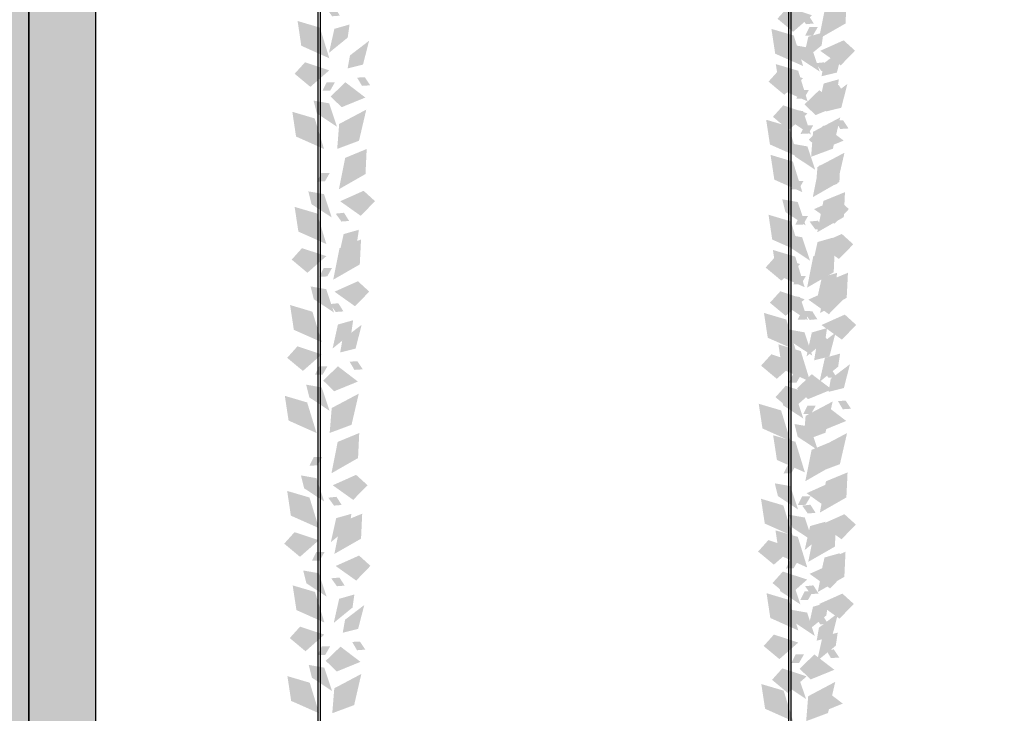
# Model space of a CAD drawing. Units: millimetres. Extents: x 4955 to 7929, y -3237 to -2080.
# Drawn here: x 7295 to 7421, y -3154 to -3066 of the extents above; entities that cross this region are included whole.
import ezdxf

# ---------------------------------------------------------------- set-up
doc = ezdxf.new("R2010")
doc.units = ezdxf.units.MM
doc.layers.add('q_konstruktion', color=7, linetype='Continuous', lineweight=30)
for name, color, linetype in [('q_pflanzen_schraff', 84, 'Continuous'), ('q_pflanzen_schraff2', 64, 'Continuous'), ('q_schraff_ansicht', 92, 'Continuous')]:
    doc.layers.add(name, color=color, linetype=linetype)

# ---------------------------------------------------------------- blocks, each defined once
blk = doc.blocks.new('carport_seil')
for p, q in [((6583.13, 14.13), (6583.13, 419.13)), ((6583.43, 14.13), (6583.43, 419.13)), ((6643.13, 14.13), (6643.13, 419.13)), ((6643.43, 14.13), (6643.43, 419.13))]:
    blk.add_line(p, q)
at = {"layer": 'q_konstruktion'}
for p, q in [((6546.2, 456.47), (6546.2, -43.53)), ((6554.7, 456.47), (6554.7, -43.53)), ((6796.2, -43.53), (6796.2, 456.47))]:
    blk.add_line(p, q, dxfattribs=at)
blk = doc.blocks.new('carport_greening')
at = {"layer": 'q_pflanzen_schraff'}
h = blk.add_hatch(color=256, dxfattribs=at)
h.dxf.hatch_style = 1
h.paths.add_polyline_path([(7336.88, -3068.2), (7337.12, -3066.53), (7335.18, -3067.08), (7334.49, -3070.14)])
h.paths.add_polyline_path([(7335.22, -3064.36), (7334.17, -3064.47), (7334.89, -3065.48), (7335.88, -3065.4)])
h.paths.add_polyline_path([(7337.97, -3059.42), (7338.12, -3056.23), (7335.37, -3057.36), (7334.57, -3061.36)])
h = blk.add_hatch(color=256, dxfattribs=at)
h.dxf.hatch_style = 1
h.paths.add_polyline_path([(7397.32, -3069.2), (7397.56, -3067.53), (7395.62, -3068.09), (7394.93, -3071.15)])
h.paths.add_polyline_path([(7395.66, -3065.37), (7394.61, -3065.48), (7395.33, -3066.49), (7396.32, -3066.4)])
h.paths.add_polyline_path([(7398.41, -3060.42), (7398.56, -3057.24), (7395.81, -3058.37), (7395.01, -3062.37)])
h = blk.add_hatch(color=256, dxfattribs=at)
h.dxf.hatch_style = 1
h.paths.add_polyline_path([(7396.09, -3069.56), (7394.1, -3069.21), (7394.51, -3070.84), (7397.08, -3072.53)])
h.paths.add_polyline_path([(7396.83, -3066.86), (7395.77, -3066.86), (7395.22, -3067.95), (7396.21, -3067.94)])
h.paths.add_polyline_path([(7394.91, -3059.91), (7392.06, -3059.06), (7392.53, -3062.22), (7396.11, -3063.8)])
h = blk.add_hatch(color=256, dxfattribs=at)
h.dxf.hatch_style = 1
h.paths.add_polyline_path([(7399.28, -3075.18), (7399.52, -3073.51), (7397.58, -3074.06), (7396.9, -3077.13)])
h.paths.add_polyline_path([(7397.63, -3071.35), (7396.57, -3071.46), (7397.3, -3072.47), (7398.28, -3072.38)])
h.paths.add_polyline_path([(7400.37, -3066.4), (7400.52, -3063.22), (7397.78, -3064.34), (7396.98, -3068.34)])
h = blk.add_hatch(color=256, dxfattribs=at)
h.dxf.hatch_style = 1
h.paths.add_polyline_path([(7334.52, -3076.58), (7332.53, -3076.23), (7332.94, -3077.86), (7335.51, -3079.56)])
h.paths.add_polyline_path([(7335.26, -3073.88), (7334.2, -3073.88), (7333.65, -3074.98), (7334.64, -3074.96)])
h.paths.add_polyline_path([(7333.34, -3066.93), (7330.49, -3066.08), (7330.96, -3069.24), (7334.53, -3070.83)])
h = blk.add_hatch(color=256, dxfattribs=at)
h.dxf.hatch_style = 1
h.paths.add_polyline_path([(7394.96, -3077.58), (7392.97, -3077.23), (7393.38, -3078.87), (7395.95, -3080.56)])
h.paths.add_polyline_path([(7395.69, -3074.89), (7394.63, -3074.89), (7394.09, -3075.98), (7395.07, -3075.97)])
h.paths.add_polyline_path([(7393.77, -3067.93), (7390.92, -3067.09), (7391.4, -3070.25), (7394.97, -3071.83)])
h = blk.add_hatch(color=256, dxfattribs=at)
h.dxf.hatch_style = 1
h.paths.add_polyline_path([(7337.17, -3070.47), (7336.87, -3072.13), (7338.83, -3071.64), (7339.61, -3068.6)])
h.paths.add_polyline_path([(7338.7, -3074.35), (7339.75, -3074.28), (7339.06, -3073.25), (7338.07, -3073.3)])
h.paths.add_polyline_path([(7335.79, -3079.21), (7335.54, -3082.39), (7338.32, -3081.35), (7339.25, -3077.38)])
h = blk.add_hatch(color=256, dxfattribs=at)
h.dxf.hatch_style = 1
h.paths.add_polyline_path([(7397.61, -3071.47), (7397.31, -3073.13), (7399.27, -3072.65), (7400.05, -3069.61)])
h.paths.add_polyline_path([(7399.14, -3075.36), (7400.19, -3075.29), (7399.5, -3074.25), (7398.51, -3074.31)])
h.paths.add_polyline_path([(7396.23, -3080.21), (7395.98, -3083.39), (7398.76, -3082.36), (7399.69, -3078.38)])
h = blk.add_hatch(color=256, dxfattribs=at)
h.dxf.hatch_style = 1
h.paths.add_polyline_path([(7395.51, -3082.07), (7393.53, -3081.72), (7393.94, -3083.36), (7396.51, -3085.05)])
h.paths.add_polyline_path([(7396.25, -3079.38), (7395.19, -3079.38), (7394.64, -3080.47), (7395.63, -3080.45)])
h.paths.add_polyline_path([(7394.33, -3072.42), (7391.48, -3071.58), (7391.96, -3074.74), (7395.53, -3076.32)])
h = blk.add_hatch(color=256, dxfattribs=at)
h.dxf.hatch_style = 1
h.paths.add_polyline_path([(7398.16, -3075.96), (7397.87, -3077.62), (7399.83, -3077.14), (7400.61, -3074.1)])
h.paths.add_polyline_path([(7399.69, -3079.85), (7400.75, -3079.78), (7400.06, -3078.74), (7399.07, -3078.79)])
h.paths.add_polyline_path([(7396.79, -3084.7), (7396.53, -3087.88), (7399.32, -3086.84), (7400.24, -3082.87)])
h = blk.add_hatch(color=256, dxfattribs=at)
h.dxf.hatch_style = 1
h.paths.add_polyline_path([(7333.85, -3088.15), (7331.86, -3087.8), (7332.27, -3089.44), (7334.84, -3091.13)])
h.paths.add_polyline_path([(7334.59, -3085.45), (7333.53, -3085.45), (7332.98, -3086.55), (7333.97, -3086.53)])
h.paths.add_polyline_path([(7332.67, -3078.5), (7329.82, -3077.66), (7330.29, -3080.81), (7333.86, -3082.4)])
h = blk.add_hatch(color=256, dxfattribs=at)
h.dxf.hatch_style = 1
h.paths.add_polyline_path([(7394.28, -3089.16), (7392.3, -3088.81), (7392.71, -3090.44), (7395.28, -3092.14)])
h.paths.add_polyline_path([(7395.02, -3086.46), (7393.96, -3086.46), (7393.42, -3087.56), (7394.4, -3087.54)])
h.paths.add_polyline_path([(7393.1, -3079.51), (7390.25, -3078.67), (7390.73, -3081.82), (7394.3, -3083.41)])
h = blk.add_hatch(color=256, dxfattribs=at)
h.dxf.hatch_style = 1
h.paths.add_polyline_path([(7338.06, -3094.37), (7338.3, -3092.7), (7336.36, -3093.25), (7335.68, -3096.31)])
h.paths.add_polyline_path([(7336.41, -3090.53), (7335.35, -3090.64), (7336.08, -3091.65), (7337.06, -3091.57)])
h.paths.add_polyline_path([(7339.15, -3085.59), (7339.3, -3082.4), (7336.56, -3083.53), (7335.76, -3087.53)])
h = blk.add_hatch(color=256, dxfattribs=at)
h.dxf.hatch_style = 1
h.paths.add_polyline_path([(7394.84, -3093.65), (7392.86, -3093.3), (7393.27, -3094.93), (7395.84, -3096.63)])
h.paths.add_polyline_path([(7395.58, -3090.95), (7394.52, -3090.95), (7393.97, -3092.05), (7394.96, -3092.03)])
h.paths.add_polyline_path([(7393.66, -3084), (7390.81, -3083.15), (7391.29, -3086.31), (7394.86, -3087.9)])
h = blk.add_hatch(color=256, dxfattribs=at)
h.dxf.hatch_style = 1
h.paths.add_polyline_path([(7398.5, -3095.37), (7398.74, -3093.71), (7396.8, -3094.26), (7396.12, -3097.32)])
h.paths.add_polyline_path([(7396.85, -3091.54), (7395.79, -3091.65), (7396.52, -3092.66), (7397.5, -3092.57)])
h.paths.add_polyline_path([(7399.59, -3086.59), (7399.74, -3083.41), (7396.99, -3084.54), (7396.2, -3088.54)])
h = blk.add_hatch(color=256, dxfattribs=at)
h.dxf.hatch_style = 1
h.paths.add_polyline_path([(7399.06, -3099.86), (7399.3, -3098.19), (7397.36, -3098.74), (7396.67, -3101.81)])
h.paths.add_polyline_path([(7397.4, -3096.03), (7396.35, -3096.14), (7397.08, -3097.15), (7398.06, -3097.06)])
h.paths.add_polyline_path([(7400.15, -3091.08), (7400.3, -3087.9), (7397.55, -3089.02), (7396.76, -3093.02)])
h = blk.add_hatch(color=256, dxfattribs=at)
h.dxf.hatch_style = 1
h.paths.add_polyline_path([(7334.14, -3100.27), (7332.15, -3099.92), (7332.56, -3101.55), (7335.13, -3103.25)])
h.paths.add_polyline_path([(7334.88, -3097.57), (7333.82, -3097.57), (7333.27, -3098.67), (7334.26, -3098.65)])
h.paths.add_polyline_path([(7332.96, -3090.62), (7330.11, -3089.78), (7330.59, -3092.93), (7334.16, -3094.52)])
h = blk.add_hatch(color=256, dxfattribs=at)
h.dxf.hatch_style = 1
h.paths.add_polyline_path([(7394.58, -3101.28), (7392.59, -3100.93), (7393, -3102.56), (7395.57, -3104.25)])
h.paths.add_polyline_path([(7395.32, -3098.58), (7394.26, -3098.58), (7393.71, -3099.67), (7394.7, -3099.66)])
h.paths.add_polyline_path([(7393.4, -3091.63), (7390.55, -3090.78), (7391.02, -3093.94), (7394.6, -3095.53)])
h = blk.add_hatch(color=256, dxfattribs=at)
h.dxf.hatch_style = 1
h.paths.add_polyline_path([(7337.33, -3105.9), (7337.57, -3104.23), (7335.63, -3104.78), (7334.95, -3107.84)])
h.paths.add_polyline_path([(7335.68, -3102.06), (7334.62, -3102.17), (7335.35, -3103.18), (7336.34, -3103.1)])
h.paths.add_polyline_path([(7338.42, -3097.12), (7338.58, -3093.93), (7335.83, -3095.06), (7335.03, -3099.06)])
h = blk.add_hatch(color=256, dxfattribs=at)
h.dxf.hatch_style = 1
h.paths.add_polyline_path([(7395.14, -3105.77), (7393.15, -3105.42), (7393.56, -3107.05), (7396.13, -3108.74)])
h.paths.add_polyline_path([(7395.88, -3103.07), (7394.82, -3103.07), (7394.27, -3104.16), (7395.26, -3104.15)])
h.paths.add_polyline_path([(7393.96, -3096.12), (7391.11, -3095.27), (7391.58, -3098.43), (7395.15, -3100.01)])
h = blk.add_hatch(color=256, dxfattribs=at)
h.dxf.hatch_style = 1
h.paths.add_polyline_path([(7397.77, -3106.9), (7398.01, -3105.23), (7396.07, -3105.79), (7395.39, -3108.85)])
h.paths.add_polyline_path([(7396.12, -3103.07), (7395.06, -3103.18), (7395.79, -3104.19), (7396.77, -3104.1)])
h.paths.add_polyline_path([(7398.86, -3098.12), (7399.01, -3094.94), (7396.26, -3096.07), (7395.47, -3100.07)])
h = blk.add_hatch(color=256, dxfattribs=at)
h.dxf.hatch_style = 1
h.paths.add_polyline_path([(7399.43, -3110.15), (7399.68, -3108.48), (7397.74, -3109.03), (7397.05, -3112.09)])
h.paths.add_polyline_path([(7397.78, -3106.31), (7396.72, -3106.42), (7397.45, -3107.43), (7398.44, -3107.35)])
h.paths.add_polyline_path([(7400.52, -3101.37), (7400.68, -3098.18), (7397.93, -3099.31), (7397.13, -3103.31)])
h = blk.add_hatch(color=256, dxfattribs=at)
h.dxf.hatch_style = 1
h.paths.add_polyline_path([(7333.56, -3112.79), (7331.58, -3112.44), (7331.99, -3114.07), (7334.56, -3115.77)])
h.paths.add_polyline_path([(7334.3, -3110.09), (7333.24, -3110.09), (7332.69, -3111.19), (7333.68, -3111.17)])
h.paths.add_polyline_path([(7332.38, -3103.14), (7329.53, -3102.29), (7330.01, -3105.45), (7333.58, -3107.04)])
h = blk.add_hatch(color=256, dxfattribs=at)
h.dxf.hatch_style = 1
h.paths.add_polyline_path([(7394, -3113.79), (7392.02, -3113.44), (7392.42, -3115.08), (7395, -3116.77)])
h.paths.add_polyline_path([(7394.74, -3111.1), (7393.68, -3111.1), (7393.13, -3112.19), (7394.12, -3112.18)])
h.paths.add_polyline_path([(7392.82, -3104.14), (7389.97, -3103.3), (7390.45, -3106.46), (7394.02, -3108.04)])
h = blk.add_hatch(color=256, dxfattribs=at)
h.dxf.hatch_style = 1
h.paths.add_polyline_path([(7336.21, -3106.68), (7335.92, -3108.34), (7337.88, -3107.85), (7338.66, -3104.81)])
h.paths.add_polyline_path([(7337.74, -3110.56), (7338.8, -3110.49), (7338.11, -3109.46), (7337.12, -3109.51)])
h.paths.add_polyline_path([(7334.84, -3115.42), (7334.58, -3118.6), (7337.37, -3117.56), (7338.29, -3113.59)])
h = blk.add_hatch(color=256, dxfattribs=at)
h.dxf.hatch_style = 1
h.paths.add_polyline_path([(7396.65, -3107.68), (7396.36, -3109.34), (7398.31, -3108.86), (7399.1, -3105.82)])
h.paths.add_polyline_path([(7398.18, -3111.57), (7399.24, -3111.5), (7398.55, -3110.46), (7397.56, -3110.52)])
h.paths.add_polyline_path([(7395.28, -3116.42), (7395.02, -3119.6), (7397.81, -3118.57), (7398.73, -3114.59)])
h = blk.add_hatch(color=256, dxfattribs=at)
h.dxf.hatch_style = 1
h.paths.add_polyline_path([(7395.84, -3117.81), (7393.86, -3117.46), (7394.27, -3119.09), (7396.84, -3120.78)])
h.paths.add_polyline_path([(7396.58, -3115.11), (7395.52, -3115.11), (7394.97, -3116.2), (7395.96, -3116.19)])
h.paths.add_polyline_path([(7394.66, -3108.16), (7391.81, -3107.31), (7392.29, -3110.47), (7395.86, -3112.05)])
h = blk.add_hatch(color=256, dxfattribs=at)
h.dxf.hatch_style = 1
h.paths.add_polyline_path([(7398.49, -3111.7), (7398.2, -3113.36), (7400.16, -3112.87), (7400.94, -3109.83)])
h.paths.add_polyline_path([(7400.02, -3115.58), (7401.08, -3115.51), (7400.39, -3114.48), (7399.4, -3114.53)])
h.paths.add_polyline_path([(7397.12, -3120.44), (7396.86, -3123.62), (7399.65, -3122.58), (7400.57, -3118.61)])
h = blk.add_hatch(color=256, dxfattribs=at)
h.dxf.hatch_style = 1
h.paths.add_polyline_path([(7332.89, -3124.36), (7330.91, -3124.01), (7331.32, -3125.65), (7333.89, -3127.34)])
h.paths.add_polyline_path([(7333.63, -3121.66), (7332.57, -3121.66), (7332.02, -3122.76), (7333.01, -3122.74)])
h.paths.add_polyline_path([(7331.71, -3114.71), (7328.86, -3113.87), (7329.34, -3117.02), (7332.91, -3118.61)])
h = blk.add_hatch(color=256, dxfattribs=at)
h.dxf.hatch_style = 1
h.paths.add_polyline_path([(7393.33, -3125.37), (7391.35, -3125.02), (7391.75, -3126.65), (7394.32, -3128.35)])
h.paths.add_polyline_path([(7394.07, -3122.67), (7393.01, -3122.67), (7392.46, -3123.77), (7393.45, -3123.75)])
h.paths.add_polyline_path([(7392.15, -3115.72), (7389.3, -3114.88), (7389.78, -3118.03), (7393.35, -3119.62)])
h = blk.add_hatch(color=256, dxfattribs=at)
h.dxf.hatch_style = 1
h.paths.add_polyline_path([(7337.11, -3130.58), (7337.35, -3128.91), (7335.41, -3129.46), (7334.73, -3132.52)])
h.paths.add_polyline_path([(7335.45, -3126.74), (7334.4, -3126.85), (7335.13, -3127.86), (7336.11, -3127.78)])
h.paths.add_polyline_path([(7338.2, -3121.8), (7338.35, -3118.61), (7335.6, -3119.74), (7334.81, -3123.74)])
h = blk.add_hatch(color=256, dxfattribs=at)
h.dxf.hatch_style = 1
h.paths.add_polyline_path([(7395.17, -3129.38), (7393.19, -3129.03), (7393.6, -3130.67), (7396.17, -3132.36)])
h.paths.add_polyline_path([(7395.91, -3126.68), (7394.85, -3126.68), (7394.3, -3127.78), (7395.29, -3127.76)])
h.paths.add_polyline_path([(7393.99, -3119.73), (7391.14, -3118.89), (7391.62, -3122.04), (7395.19, -3123.63)])
h = blk.add_hatch(color=256, dxfattribs=at)
h.dxf.hatch_style = 1
h.paths.add_polyline_path([(7397.55, -3131.58), (7397.79, -3129.92), (7395.85, -3130.47), (7395.16, -3133.53)])
h.paths.add_polyline_path([(7395.89, -3127.75), (7394.84, -3127.86), (7395.56, -3128.87), (7396.55, -3128.78)])
h.paths.add_polyline_path([(7398.64, -3122.8), (7398.79, -3119.62), (7396.04, -3120.75), (7395.24, -3124.75)])
h = blk.add_hatch(color=256, dxfattribs=at)
h.dxf.hatch_style = 1
h.paths.add_polyline_path([(7399.39, -3135.6), (7399.63, -3133.93), (7397.69, -3134.48), (7397, -3137.54)])
h.paths.add_polyline_path([(7397.73, -3131.76), (7396.68, -3131.87), (7397.41, -3132.88), (7398.39, -3132.8)])
h.paths.add_polyline_path([(7400.48, -3126.82), (7400.63, -3123.63), (7397.88, -3124.76), (7397.09, -3128.76)])
h = blk.add_hatch(color=256, dxfattribs=at)
h.dxf.hatch_style = 1
h.paths.add_polyline_path([(7333.19, -3136.48), (7331.2, -3136.13), (7331.61, -3137.76), (7334.18, -3139.46)])
h.paths.add_polyline_path([(7333.93, -3133.78), (7332.87, -3133.78), (7332.32, -3134.88), (7333.31, -3134.86)])
h.paths.add_polyline_path([(7332.01, -3126.83), (7329.16, -3125.99), (7329.63, -3129.14), (7333.21, -3130.73)])
h = blk.add_hatch(color=256, dxfattribs=at)
h.dxf.hatch_style = 1
h.paths.add_polyline_path([(7393.63, -3137.49), (7391.64, -3137.14), (7392.05, -3138.77), (7394.62, -3140.46)])
h.paths.add_polyline_path([(7394.37, -3134.79), (7393.31, -3134.79), (7392.76, -3135.88), (7393.74, -3135.87)])
h.paths.add_polyline_path([(7392.44, -3127.84), (7389.59, -3126.99), (7390.07, -3130.15), (7393.64, -3131.74)])
h = blk.add_hatch(color=256, dxfattribs=at)
h.dxf.hatch_style = 1
h.paths.add_polyline_path([(7337.49, -3140.86), (7337.73, -3139.19), (7335.79, -3139.74), (7335.1, -3142.81)])
h.paths.add_polyline_path([(7335.83, -3137.03), (7334.78, -3137.13), (7335.5, -3138.14), (7336.49, -3138.06)])
h.paths.add_polyline_path([(7338.58, -3132.08), (7338.73, -3128.89), (7335.98, -3130.02), (7335.18, -3134.02)])
h = blk.add_hatch(color=256, dxfattribs=at)
h.dxf.hatch_style = 1
h.paths.add_polyline_path([(7397.92, -3141.87), (7398.16, -3140.2), (7396.22, -3140.75), (7395.54, -3143.81)])
h.paths.add_polyline_path([(7396.27, -3138.03), (7395.21, -3138.14), (7395.94, -3139.15), (7396.93, -3139.07)])
h.paths.add_polyline_path([(7399.01, -3133.09), (7399.17, -3129.9), (7396.42, -3131.03), (7395.62, -3135.03)])
h = blk.add_hatch(color=256, dxfattribs=at)
h.dxf.hatch_style = 1
h.paths.add_polyline_path([(7395.47, -3141.5), (7393.48, -3141.15), (7393.89, -3142.78), (7396.46, -3144.48)])
h.paths.add_polyline_path([(7396.21, -3138.8), (7395.15, -3138.8), (7394.6, -3139.9), (7395.59, -3139.88)])
h.paths.add_polyline_path([(7394.29, -3131.85), (7391.44, -3131.01), (7391.91, -3134.16), (7395.49, -3135.75)])
h = blk.add_hatch(color=256, dxfattribs=at)
h.dxf.hatch_style = 1
h.paths.add_polyline_path([(7399.13, -3145.72), (7399.37, -3144.05), (7397.43, -3144.6), (7396.75, -3147.66)])
h.paths.add_polyline_path([(7397.48, -3141.88), (7396.42, -3141.99), (7397.15, -3143), (7398.13, -3142.92)])
h.paths.add_polyline_path([(7400.22, -3136.94), (7400.37, -3133.75), (7397.62, -3134.88), (7396.83, -3138.88)])
h = blk.add_hatch(color=256, dxfattribs=at)
h.dxf.hatch_style = 1
h.paths.add_polyline_path([(7333.89, -3148.52), (7331.91, -3148.17), (7332.32, -3149.8), (7334.89, -3151.5)])
h.paths.add_polyline_path([(7334.63, -3145.82), (7333.57, -3145.82), (7333.03, -3146.92), (7334.01, -3146.9)])
h.paths.add_polyline_path([(7332.71, -3138.87), (7329.86, -3138.03), (7330.34, -3141.18), (7333.91, -3142.77)])
h = blk.add_hatch(color=256, dxfattribs=at)
h.dxf.hatch_style = 1
h.paths.add_polyline_path([(7394.33, -3149.53), (7392.35, -3149.18), (7392.76, -3150.81), (7395.33, -3152.51)])
h.paths.add_polyline_path([(7395.07, -3146.83), (7394.01, -3146.83), (7393.46, -3147.93), (7394.45, -3147.91)])
h.paths.add_polyline_path([(7393.15, -3139.88), (7390.3, -3139.03), (7390.78, -3142.19), (7394.35, -3143.78)])
h = blk.add_hatch(color=256, dxfattribs=at)
h.dxf.hatch_style = 1
h.paths.add_polyline_path([(7336.54, -3142.41), (7336.25, -3144.07), (7338.21, -3143.58), (7338.99, -3140.54)])
h.paths.add_polyline_path([(7338.07, -3146.3), (7339.13, -3146.22), (7338.44, -3145.19), (7337.45, -3145.24)])
h.paths.add_polyline_path([(7335.17, -3151.15), (7334.91, -3154.33), (7337.7, -3153.29), (7338.62, -3149.32)])
h = blk.add_hatch(color=256, dxfattribs=at)
h.dxf.hatch_style = 1
h.paths.add_polyline_path([(7396.98, -3143.42), (7396.69, -3145.08), (7398.65, -3144.59), (7399.43, -3141.55)])
h.paths.add_polyline_path([(7398.51, -3147.3), (7399.57, -3147.23), (7398.88, -3146.2), (7397.89, -3146.25)])
h.paths.add_polyline_path([(7395.61, -3152.16), (7395.35, -3155.34), (7398.14, -3154.3), (7399.06, -3150.33)])
h = blk.add_hatch(color=256, dxfattribs=at)
h.dxf.hatch_style = 1
h.paths.add_polyline_path([(7333.22, -3160.09), (7331.24, -3159.74), (7331.65, -3161.38), (7334.22, -3163.07)])
h.paths.add_polyline_path([(7333.96, -3157.4), (7332.9, -3157.4), (7332.36, -3158.49), (7333.34, -3158.48)])
h.paths.add_polyline_path([(7332.04, -3150.44), (7329.19, -3149.6), (7329.67, -3152.76), (7333.24, -3154.34)])
h = blk.add_hatch(color=256, dxfattribs=at)
h.dxf.hatch_style = 1
h.paths.add_polyline_path([(7393.66, -3161.1), (7391.68, -3160.75), (7392.08, -3162.39), (7394.66, -3164.08)])
h.paths.add_polyline_path([(7394.4, -3158.4), (7393.34, -3158.4), (7392.79, -3159.5), (7393.78, -3159.48)])
h.paths.add_polyline_path([(7392.48, -3151.45), (7389.63, -3150.61), (7390.11, -3153.76), (7393.68, -3155.35)])
at = {"layer": 'q_pflanzen_schraff2'}
h = blk.add_hatch(color=256, dxfattribs=at)
h.dxf.hatch_style = 1
h.paths.add_polyline_path([(7396.1, -3065.35), (7393, -3064.33), (7391.69, -3065.79), (7393.69, -3067.46)])
h = blk.add_hatch(color=256, dxfattribs=at)
h.dxf.hatch_style = 1
h.paths.add_polyline_path([(7397.14, -3069.88), (7399.76, -3071.74), (7401.58, -3069.86), (7400.13, -3068.55)])
h = blk.add_hatch(color=256, dxfattribs=at)
h.dxf.hatch_style = 1
h.paths.add_polyline_path([(7334.53, -3072.37), (7331.43, -3071.35), (7330.11, -3072.81), (7332.12, -3074.48)])
h = blk.add_hatch(color=256, dxfattribs=at)
h.dxf.hatch_style = 1
h.paths.add_polyline_path([(7394.96, -3073.38), (7391.86, -3072.36), (7390.55, -3073.81), (7392.56, -3075.49)])
h = blk.add_hatch(color=256, dxfattribs=at)
h.dxf.hatch_style = 1
h.paths.add_polyline_path([(7339.13, -3075.84), (7336.58, -3073.89), (7334.7, -3075.71), (7336.11, -3077.07)])
h = blk.add_hatch(color=256, dxfattribs=at)
h.dxf.hatch_style = 1
h.paths.add_polyline_path([(7399.57, -3076.84), (7397.02, -3074.9), (7395.14, -3076.71), (7396.55, -3078.08)])
h = blk.add_hatch(color=256, dxfattribs=at)
h.dxf.hatch_style = 1
h.paths.add_polyline_path([(7395.52, -3077.87), (7392.42, -3076.84), (7391.11, -3078.3), (7393.12, -3079.98)])
h = blk.add_hatch(color=256, dxfattribs=at)
h.dxf.hatch_style = 1
h.paths.add_polyline_path([(7400.13, -3081.33), (7397.58, -3079.39), (7395.69, -3081.2), (7397.11, -3082.57)])
h = blk.add_hatch(color=256, dxfattribs=at)
h.dxf.hatch_style = 1
h.paths.add_polyline_path([(7335.92, -3089.06), (7338.54, -3090.92), (7340.36, -3089.05), (7338.91, -3087.73)])
h = blk.add_hatch(color=256, dxfattribs=at)
h.dxf.hatch_style = 1
h.paths.add_polyline_path([(7396.36, -3090.07), (7398.97, -3091.93), (7400.8, -3090.06), (7399.34, -3088.74)])
h = blk.add_hatch(color=256, dxfattribs=at)
h.dxf.hatch_style = 1
h.paths.add_polyline_path([(7396.92, -3094.56), (7399.53, -3096.42), (7401.36, -3094.55), (7399.9, -3093.23)])
h = blk.add_hatch(color=256, dxfattribs=at)
h.dxf.hatch_style = 1
h.paths.add_polyline_path([(7334.15, -3096.06), (7331.05, -3095.04), (7329.74, -3096.5), (7331.74, -3098.18)])
h = blk.add_hatch(color=256, dxfattribs=at)
h.dxf.hatch_style = 1
h.paths.add_polyline_path([(7394.59, -3097.07), (7391.49, -3096.05), (7390.18, -3097.51), (7392.18, -3099.18)])
h = blk.add_hatch(color=256, dxfattribs=at)
h.dxf.hatch_style = 1
h.paths.add_polyline_path([(7335.2, -3100.59), (7337.81, -3102.45), (7339.63, -3100.58), (7338.18, -3099.26)])
h = blk.add_hatch(color=256, dxfattribs=at)
h.dxf.hatch_style = 1
h.paths.add_polyline_path([(7395.63, -3101.6), (7398.24, -3103.46), (7400.07, -3101.59), (7398.61, -3100.27)])
h = blk.add_hatch(color=256, dxfattribs=at)
h.dxf.hatch_style = 1
h.paths.add_polyline_path([(7395.15, -3101.56), (7392.05, -3100.54), (7390.73, -3102), (7392.74, -3103.67)])
h = blk.add_hatch(color=256, dxfattribs=at)
h.dxf.hatch_style = 1
h.paths.add_polyline_path([(7397.3, -3104.84), (7399.91, -3106.7), (7401.73, -3104.83), (7400.28, -3103.51)])
h = blk.add_hatch(color=256, dxfattribs=at)
h.dxf.hatch_style = 1
h.paths.add_polyline_path([(7333.57, -3108.58), (7330.47, -3107.56), (7329.16, -3109.02), (7331.17, -3110.69)])
h = blk.add_hatch(color=256, dxfattribs=at)
h.dxf.hatch_style = 1
h.paths.add_polyline_path([(7394.01, -3109.59), (7390.91, -3108.57), (7389.6, -3110.02), (7391.6, -3111.7)])
h = blk.add_hatch(color=256, dxfattribs=at)
h.dxf.hatch_style = 1
h.paths.add_polyline_path([(7338.18, -3112.05), (7335.63, -3110.1), (7333.75, -3111.92), (7335.16, -3113.28)])
h = blk.add_hatch(color=256, dxfattribs=at)
h.dxf.hatch_style = 1
h.paths.add_polyline_path([(7398.62, -3113.05), (7396.07, -3111.11), (7394.18, -3112.92), (7395.59, -3114.29)])
h = blk.add_hatch(color=256, dxfattribs=at)
h.dxf.hatch_style = 1
h.paths.add_polyline_path([(7395.85, -3113.6), (7392.75, -3112.58), (7391.44, -3114.04), (7393.45, -3115.71)])
h = blk.add_hatch(color=256, dxfattribs=at)
h.dxf.hatch_style = 1
h.paths.add_polyline_path([(7400.46, -3117.07), (7397.91, -3115.12), (7396.03, -3116.94), (7397.44, -3118.3)])
h = blk.add_hatch(color=256, dxfattribs=at)
h.dxf.hatch_style = 1
h.paths.add_polyline_path([(7334.97, -3125.27), (7337.58, -3127.13), (7339.41, -3125.26), (7337.95, -3123.94)])
h = blk.add_hatch(color=256, dxfattribs=at)
h.dxf.hatch_style = 1
h.paths.add_polyline_path([(7395.41, -3126.28), (7398.02, -3128.14), (7399.84, -3126.27), (7398.39, -3124.95)])
h = blk.add_hatch(color=256, dxfattribs=at)
h.dxf.hatch_style = 1
h.paths.add_polyline_path([(7397.25, -3130.29), (7399.86, -3132.15), (7401.69, -3130.28), (7400.23, -3128.96)])
h = blk.add_hatch(color=256, dxfattribs=at)
h.dxf.hatch_style = 1
h.paths.add_polyline_path([(7333.2, -3132.27), (7330.1, -3131.25), (7328.78, -3132.71), (7330.79, -3134.39)])
h = blk.add_hatch(color=256, dxfattribs=at)
h.dxf.hatch_style = 1
h.paths.add_polyline_path([(7393.64, -3133.28), (7390.53, -3132.26), (7389.22, -3133.72), (7391.23, -3135.39)])
h = blk.add_hatch(color=256, dxfattribs=at)
h.dxf.hatch_style = 1
h.paths.add_polyline_path([(7335.35, -3135.56), (7337.96, -3137.42), (7339.78, -3135.54), (7338.33, -3134.23)])
h = blk.add_hatch(color=256, dxfattribs=at)
h.dxf.hatch_style = 1
h.paths.add_polyline_path([(7395.79, -3136.56), (7398.4, -3138.42), (7400.22, -3136.55), (7398.77, -3135.23)])
h = blk.add_hatch(color=256, dxfattribs=at)
h.dxf.hatch_style = 1
h.paths.add_polyline_path([(7395.48, -3137.29), (7392.38, -3136.27), (7391.06, -3137.73), (7393.07, -3139.41)])
h = blk.add_hatch(color=256, dxfattribs=at)
h.dxf.hatch_style = 1
h.paths.add_polyline_path([(7396.99, -3140.41), (7399.6, -3142.27), (7401.43, -3140.4), (7399.97, -3139.08)])
h = blk.add_hatch(color=256, dxfattribs=at)
h.dxf.hatch_style = 1
h.paths.add_polyline_path([(7333.9, -3144.31), (7330.8, -3143.29), (7329.49, -3144.75), (7331.5, -3146.43)])
h = blk.add_hatch(color=256, dxfattribs=at)
h.dxf.hatch_style = 1
h.paths.add_polyline_path([(7394.34, -3145.32), (7391.24, -3144.3), (7389.93, -3145.76), (7391.94, -3147.43)])
h = blk.add_hatch(color=256, dxfattribs=at)
h.dxf.hatch_style = 1
h.paths.add_polyline_path([(7338.51, -3147.78), (7335.96, -3145.84), (7334.08, -3147.65), (7335.49, -3149.01)])
h = blk.add_hatch(color=256, dxfattribs=at)
h.dxf.hatch_style = 1
h.paths.add_polyline_path([(7398.95, -3148.79), (7396.4, -3146.84), (7394.51, -3148.66), (7395.93, -3150.02)])
h = blk.add_hatch(color=256, dxfattribs=at)
h.dxf.hatch_style = 1
h.paths.add_polyline_path([(7395.41, -3149.63), (7392.31, -3148.61), (7391, -3150.07), (7393.01, -3151.75)])
h = blk.add_hatch(color=256, dxfattribs=at)
h.dxf.hatch_style = 1
h.paths.add_polyline_path([(7400.02, -3153.1), (7397.47, -3151.16), (7395.59, -3152.97), (7397, -3154.33)])

msp = doc.modelspace()

# ---------------------------------------------------------------- hatches: boundary and pattern name
at = {"layer": 'q_schraff_ansicht', "true_color": 0xc7c8ca}
h = msp.add_hatch(color=9, dxfattribs=at)
h.dxf.hatch_style = 1
h.paths.add_polyline_path([(6804.7, -2737.28), (6796.2, -2737.28), (6796.2, -3237.28), (6804.7, -3237.28)])
h.paths.add_polyline_path([(6796.2, -2737.28), (6787.7, -2737.28), (6787.7, -3237.28), (6796.2, -3237.28)])
h.paths.add_polyline_path([(6554.7, -2737.28), (6546.2, -2737.28), (6546.2, -3237.28), (6554.7, -3237.28)])
h.paths.add_polyline_path([(7054.7, -2737.28), (7046.2, -2737.28), (7046.2, -3237.28), (7054.7, -3237.28)])
h.paths.add_polyline_path([(7046.2, -2737.28), (7037.7, -2737.28), (7037.7, -3237.28), (7046.2, -3237.28)])
h.paths.add_polyline_path([(7304.7, -2737.28), (7296.2, -2737.28), (7296.2, -3237.28), (7304.7, -3237.28)])
h.paths.add_polyline_path([(7296.2, -2737.28), (7287.7, -2737.28), (7287.7, -3237.28), (7296.2, -3237.28)])
h.paths.add_polyline_path([(7546.2, -2737.28), (7537.7, -2737.28), (7537.7, -3237.28), (7546.2, -3237.28)])

# ---------------------------------------------------------------- linework, layer by layer
for points in [[(7046.2, -2737.28), (7296.2, -2737.28), (7296.2, -3237.28), (7046.2, -3237.28)], [(7296.2, -2737.28), (7546.2, -2737.28), (7546.2, -3237.28), (7296.2, -3237.28)]]:
    msp.add_lwpolyline(points, close=True)

# ---------------------------------------------------------------- block references
for p in [(500, -3193.75), (750, -3193.75)]:
    msp.add_blockref('carport_seil', p)
at = {"layer": 'q_schraff_ansicht'}
msp.add_blockref('carport_greening', (0, 0), dxfattribs=at)

doc.saveas('drawing.dxf')
